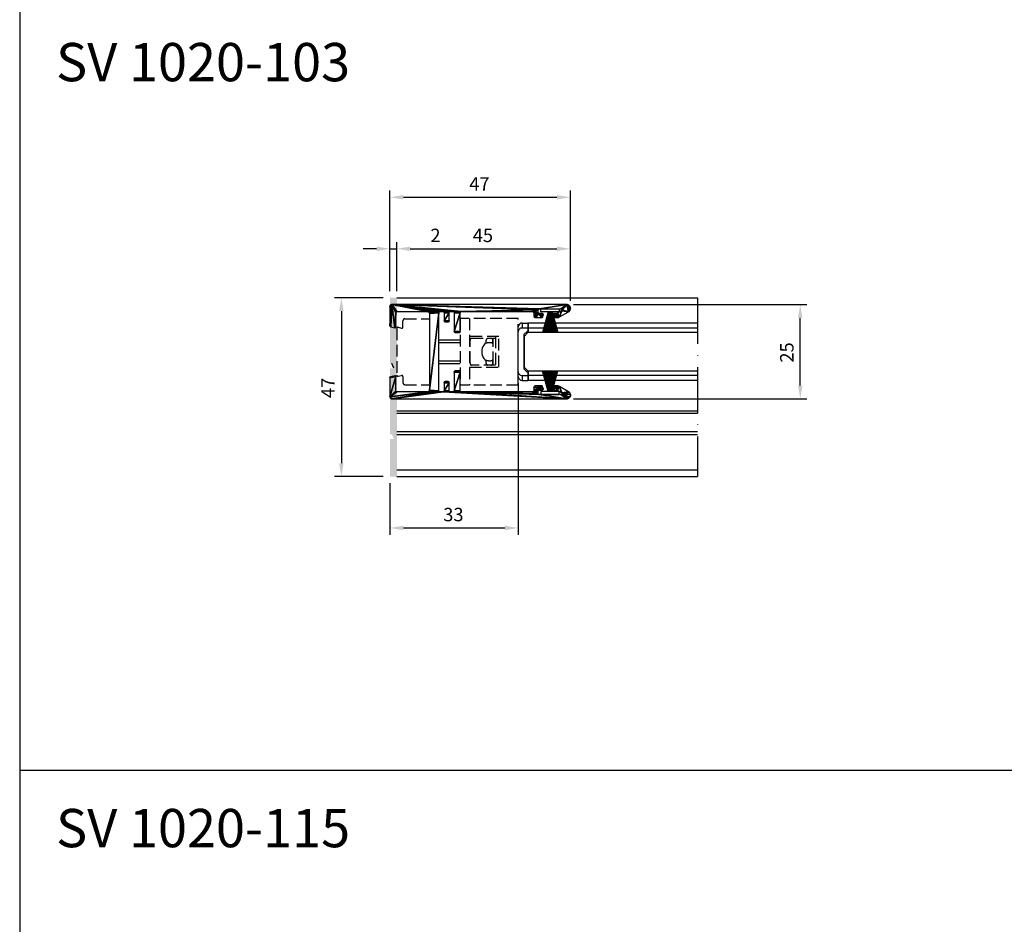
# Model space of a CAD drawing. Extents: x 3751 to 5251, y 4715 to 6665.
# Drawn here: x 3751 to 4008, y 5474 to 5711 of the extents above; entities that cross this region are included whole.
import ezdxf

# ---------------------------------------------------------------- set-up
doc = ezdxf.new("R2010")
doc.units = 0
doc.header["$PDMODE"] = 35
doc.header["$PDSIZE"] = 2
doc.linetypes.add('ACAD_ISO10W100', pattern=[18, 12, -3, 0, -3])
doc.linetypes.add('DGN_STYLE_3', pattern=[4.281791, 3.058422, -1.223369])
doc.layers.get('0').update_dxf_attribs({"linetype": 'CONTINUOUS'})
doc.layers.get('DEFPOINTS').update_dxf_attribs({"linetype": 'CONTINUOUS'})
for name, color, linetype in [('1', 250, 'CONTINUOUS'), ('ACHSEN_PUNKTE', 242, 'ACAD_ISO10W100'), ('ANOG_ALU_NORMAL', 136, 'CONTINUOUS'), ('ANOG_BEMASS_ALLGEM', 30, 'CONTINUOUS'), ('ANOG_BEMASS_DETAIL', 30, 'CONTINUOUS'), ('ANOG_GLAS', 150, 'CONTINUOUS'), ('SLD-0', 7, 'CONTINUOUS'), ('VPORT', 252, 'CONTINUOUS')]:
    doc.layers.add(name, color=color, linetype=linetype)
doc.styles.get("Standard").update_dxf_attribs({"font": 'arial.ttf'})
doc.styles.add('STYLE-FUTURA_LIGHT_BT', font='txt')
doc.dimstyles.new('MALTE', dxfattribs={"dimtxt": 3.5, "dimasz": 3.5, "dimexe": 1.75, "dimexo": 1.75, "dimgap": 1.75, "dimtad": 1, "dimzin": 11, "dimcen": 0.09, "dimclrd": 250, "dimclre": 250, "dimazin": 3, "dimtfac": 1, "dimtmove": 0, "dimatfit": 3})

# ---------------------------------------------------------------- blocks, each defined once
blk = doc.blocks.new('*U286')
at = {"layer": 'ANOG_ALU_NORMAL', "linetype": 'CONTINUOUS'}
for points in [[(3847.35, 5620.75), (3847.35, 5637.95), (3847.85, 5620.75)], [(3847.85, 5620.75), (3847.35, 5637.95), (3847.85, 5637.95)], [(3847.85, 5620.75), (3847.85, 5637.95), (3848.35, 5619.55)], [(3848.35, 5619.55), (3847.85, 5637.95), (3848.35, 5637.95)], [(3848.35, 5591.25), (3848.35, 5637.95), (3849.15, 5591.25)], [(3849.15, 5591.25), (3848.35, 5637.95), (3849.15, 5637.95)], [(3847.35, 5602.25), (3847.35, 5619.55), (3847.85, 5602.25)], [(3847.85, 5602.25), (3847.35, 5619.55), (3847.85, 5619.55)], [(3847.85, 5602.25), (3847.85, 5619.55), (3848.35, 5601.05)], [(3848.35, 5601.05), (3847.85, 5619.55), (3848.35, 5619.55)], [(3847.35, 5591.25), (3847.35, 5601.05), (3847.85, 5591.25)], [(3847.85, 5591.25), (3847.35, 5601.05), (3847.85, 5601.05)], [(3847.85, 5591.25), (3847.85, 5601.05), (3848.35, 5591.25)], [(3848.35, 5591.25), (3847.85, 5601.05), (3848.35, 5601.05)]]:
    blk.add_solid(points, dxfattribs=at)
blk = doc.blocks.new('*U134')
at = {"linetype": 'DGN_STYLE_3'}
for p, q in [((-1.956429, 6.467369), (-1.956429, 8.106724)), ((-1.456346, 8.606725), (4.943643, 8.606725)), ((-3.556456, 6.114152), (-3.556456, -6.100704)), ((-3.178801, 6.403931), (-2.334084, 6.17759)), ((-4.356351, -4.293275), (-4.856434, -3.093276)), ((-3.178801, -6.390482), (-2.334084, -6.164142)), ((-1.956429, -6.453921), (-1.956429, -8.093276)), ((-1.456346, -8.593275), (4.943643, -8.593275))]:
    blk.add_line(p, q, dxfattribs=at)
for centre, radius, start, end in [((-1.456397, 8.106724), 0.5, 90, 180), ((-3.256397, 6.114153), 0.3, 75, 180), ((-2.256397, 6.467369), 0.3, 255, 0), ((-3.256397, -6.100704), 0.3, 180, 285), ((-2.256397, -6.453921), 0.3, 0, 105), ((-1.456397, -8.093276), 0.5, 180, 270)]:
    blk.add_arc(centre, radius, start, end, dxfattribs=at)
blk = doc.blocks.new('*U136')
at = {"color": 250, "linetype": 'DGN_STYLE_3'}
for p, q in [((-7.58, 8.75), (-7.58, -8.65)), ((-5.08, 8.75), (-5.08, -8.65)), ((7.62, -8.65), (7.62, 8.75)), ((2.52, 4.05), (-5.08, 4.05)), ((-4.98, -2.95), (-4.98, 3.05)), ((-4.61, 3.55), (1.67, 3.55)), ((-0.73, 2.33), (-0.73, 3.05)), ((1, 2.1), (1, 3.05)), ((1.09, -2.95), (1.09, 3.05)), ((1.67, 4.05), (1.67, -3.95)), ((1.67, 4.05), (1.67, -3.95)), ((2.52, -3.95), (2.52, 4.05)), ((-0.73, -2.95), (-0.73, -2.23)), ((1, -2.95), (1, -2.01)), ((-5.08, -3.95), (2.52, -3.95)), ((1.67, -3.45), (-4.61, -3.45))]:
    blk.add_line(p, q, dxfattribs=at)
for points in [[(1.09, 3.05), (1.09, 3.06), (1.09, 3.07), (1.09, 3.08), (1.09, 3.09), (1.09, 3.1), (1.09, 3.11), (1.09, 3.12), (1.09, 3.13), (1.09, 3.15), (1.09, 3.16), (1.09, 3.17), (1.09, 3.18), (1.09, 3.19), (1.09, 3.2), (1.1, 3.21), (1.1, 3.22), (1.1, 3.23), (1.1, 3.24), (1.1, 3.25), (1.1, 3.26), (1.1, 3.27), (1.1, 3.28), (1.1, 3.29), (1.1, 3.3), (1.1, 3.31), (1.1, 3.32), (1.11, 3.33), (1.11, 3.34), (1.11, 3.34), (1.11, 3.35), (1.11, 3.36), (1.11, 3.37), (1.11, 3.38), (1.11, 3.39), (1.11, 3.39), (1.11, 3.4), (1.12, 3.41), (1.12, 3.42), (1.12, 3.42), (1.12, 3.43), (1.12, 3.44), (1.12, 3.45), (1.12, 3.45), (1.13, 3.46), (1.13, 3.46), (1.13, 3.47), (1.13, 3.48), (1.13, 3.48), (1.13, 3.49), (1.13, 3.49), (1.14, 3.5), (1.14, 3.5), (1.14, 3.51), (1.14, 3.51), (1.14, 3.51), (1.14, 3.52), (1.14, 3.52), (1.15, 3.52), (1.15, 3.53), (1.15, 3.53), (1.15, 3.53), (1.15, 3.54), (1.15, 3.54), (1.15, 3.54), (1.16, 3.54), (1.16, 3.54), (1.16, 3.54), (1.16, 3.54), (1.16, 3.55), (1.16, 3.55), (1.16, 3.55), (1.17, 3.55)], [(-0.73, 2.33), (-1.07, 2.09), (-1.36, 1.78), (-1.6, 1.4), (-1.78, 0.98), (-1.89, 0.52), (-1.93, 0.05), (-1.89, -0.43), (-1.78, -0.89), (-1.6, -1.31), (-1.36, -1.69), (-1.07, -2), (-0.73, -2.23)], [(-0.73, 2.33), (-0.71, 2.34), (-0.69, 2.35), (-0.67, 2.36), (-0.64, 2.36), (-0.62, 2.37), (-0.6, 2.38), (-0.57, 2.39), (-0.55, 2.4), (-0.53, 2.41), (-0.5, 2.41), (-0.47, 2.42), (-0.45, 2.43), (-0.42, 2.43), (-0.39, 2.44), (-0.36, 2.44), (-0.33, 2.45), (-0.31, 2.45), (-0.28, 2.46), (-0.25, 2.46), (-0.22, 2.46), (-0.18, 2.46), (-0.15, 2.47), (-0.12, 2.47), (-0.09, 2.47), (-0.06, 2.47), (-0.03, 2.48), (0, 2.48), (0.03, 2.48), (0.06, 2.48), (0.09, 2.48), (0.12, 2.48), (0.16, 2.48), (0.19, 2.48), (0.22, 2.48), (0.25, 2.48), (0.28, 2.48), (0.31, 2.48), (0.34, 2.48), (0.37, 2.48), (0.39, 2.47), (0.42, 2.47), (0.45, 2.47), (0.48, 2.47), (0.51, 2.46), (0.53, 2.46), (0.56, 2.46), (0.58, 2.45), (0.61, 2.45), (0.63, 2.45), (0.66, 2.44), (0.68, 2.44), (0.7, 2.43), (0.72, 2.43), (0.74, 2.42), (0.76, 2.41), (0.78, 2.41), (0.8, 2.4), (0.82, 2.39), (0.84, 2.38), (0.85, 2.37), (0.87, 2.36), (0.88, 2.36), (0.9, 2.35), (0.91, 2.34), (0.92, 2.33), (0.93, 2.31), (0.95, 2.3), (0.96, 2.29), (0.96, 2.28), (0.97, 2.26), (0.98, 2.25), (0.98, 2.24), (0.99, 2.22), (0.99, 2.21), (0.99, 2.19), (0.99, 2.17), (0.99, 2.16), (0.99, 2.14), (0.99, 2.12), (0.99, 2.1)], [(0.99, -2.01), (0.99, -2.03), (0.99, -2.04), (0.99, -2.06), (0.99, -2.08), (0.99, -2.1), (0.99, -2.11), (0.99, -2.13), (0.98, -2.14), (0.98, -2.16), (0.97, -2.17), (0.96, -2.18), (0.96, -2.2), (0.95, -2.21), (0.94, -2.22), (0.92, -2.23), (0.91, -2.24), (0.9, -2.25), (0.88, -2.26), (0.87, -2.27), (0.85, -2.28), (0.84, -2.29), (0.82, -2.3), (0.8, -2.31), (0.78, -2.31), (0.76, -2.32), (0.74, -2.33), (0.72, -2.33), (0.7, -2.34), (0.68, -2.34), (0.66, -2.35), (0.63, -2.35), (0.61, -2.36), (0.58, -2.36), (0.56, -2.36), (0.53, -2.37), (0.51, -2.37), (0.48, -2.37), (0.45, -2.38), (0.42, -2.38), (0.39, -2.38), (0.37, -2.38), (0.34, -2.38), (0.31, -2.38), (0.28, -2.39), (0.25, -2.39), (0.22, -2.39), (0.19, -2.39), (0.16, -2.39), (0.12, -2.39), (0.09, -2.39), (0.06, -2.39), (0.03, -2.39), (0, -2.38), (-0.03, -2.38), (-0.06, -2.38), (-0.09, -2.38), (-0.12, -2.38), (-0.15, -2.37), (-0.19, -2.37), (-0.22, -2.37), (-0.25, -2.37), (-0.28, -2.36), (-0.31, -2.36), (-0.33, -2.35), (-0.36, -2.35), (-0.39, -2.34), (-0.42, -2.34), (-0.45, -2.33), (-0.48, -2.33), (-0.5, -2.32), (-0.53, -2.31), (-0.55, -2.31), (-0.58, -2.3), (-0.6, -2.29), (-0.62, -2.28), (-0.65, -2.27), (-0.67, -2.26), (-0.69, -2.25), (-0.71, -2.24), (-0.73, -2.23)], [(1.17, -3.45), (1.16, -3.45), (1.16, -3.45), (1.16, -3.45), (1.16, -3.45), (1.16, -3.45), (1.16, -3.45), (1.16, -3.45), (1.15, -3.45), (1.15, -3.44), (1.15, -3.44), (1.15, -3.44), (1.15, -3.44), (1.15, -3.43), (1.15, -3.43), (1.14, -3.43), (1.14, -3.42), (1.14, -3.42), (1.14, -3.42), (1.14, -3.41), (1.14, -3.41), (1.14, -3.4), (1.13, -3.4), (1.13, -3.39), (1.13, -3.39), (1.13, -3.38), (1.13, -3.38), (1.13, -3.37), (1.13, -3.36), (1.12, -3.36), (1.12, -3.35), (1.12, -3.35), (1.12, -3.34), (1.12, -3.33), (1.12, -3.32), (1.12, -3.32), (1.11, -3.31), (1.11, -3.3), (1.11, -3.29), (1.11, -3.29), (1.11, -3.28), (1.11, -3.27), (1.11, -3.26), (1.11, -3.25), (1.11, -3.24), (1.11, -3.23), (1.1, -3.22), (1.1, -3.22), (1.1, -3.21), (1.1, -3.2), (1.1, -3.19), (1.1, -3.18), (1.1, -3.17), (1.1, -3.16), (1.1, -3.15), (1.1, -3.14), (1.1, -3.13), (1.1, -3.12), (1.09, -3.11), (1.09, -3.1), (1.09, -3.08), (1.09, -3.07), (1.09, -3.06), (1.09, -3.05), (1.09, -3.04), (1.09, -3.03), (1.09, -3.02), (1.09, -3.01), (1.09, -3), (1.09, -2.99), (1.09, -2.98), (1.09, -2.96), (1.09, -2.95)]]:
    blk.add_lwpolyline(points, dxfattribs=at)
for centre, radius, start, end in [((-4.53, 3.1), 0.45, 99.9429, 187.2626), ((-0.29, 3.1), 0.449, 99.8864, 187.39), ((0.5, 3.05), 0.5, 0, 90), ((-4.53, -3.01), 0.45, 172.7374, 260.0571), ((-0.29, -3.01), 0.449, 172.61, 260.1136), ((0.5, -2.95), 0.5, 270, 0)]:
    blk.add_arc(centre, radius, start, end, dxfattribs=at)
blk = doc.blocks.new('*U135')
at = {"color": 250, "linetype": 'DGN_STYLE_3'}
for p, q in [((7.643916, 8.706723), (-7.556222, 8.706723)), ((7.643916, -8.693273), (-7.556341, -8.693273))]:
    blk.add_line(p, q, dxfattribs=at)
blk.add_blockref('*U136', (0.024515, -0.03986), dxfattribs=at)
blk = doc.blocks.new('*U137')
at = {"layer": '1', "color": 7, "linetype": 'CONTINUOUS'}
for p, q in [((-0.536765, 2.306724), (-2.068681, -3.093276)), ((-0.486765, 2.306724), (-1.865489, -3.093276)), ((-0.436765, 2.306724), (-1.662298, -3.093276)), ((-1.459106, -3.093276), (-0.386765, 2.306724)), ((-0.336765, 2.306724), (-1.255914, -3.093276)), ((-1.052723, -3.093276), (-0.286765, 2.306724)), ((-0.236765, 2.306724), (-0.849531, -3.093276)), ((-0.64634, -3.093276), (-0.186765, 2.306724)), ((-0.136765, 2.306724), (-0.443148, -3.093276)), ((-0.23947, -3.093276), (-0.084685, 2.306724)), ((-0.036765, 2.306724), (-0.036765, -3.093276)), ((0.167217, -3.093276), (0.016615, 2.306724)), ((0.063235, 2.306724), (0.369618, -3.093276)), ((0.573902, -3.093276), (0.117905, 2.306724)), ((0.163235, 2.306724), (0.776001, -3.093276)), ((0.980589, -3.093276), (0.219205, 2.306724)), ((0.263235, 2.306724), (1.182384, -3.093276)), ((1.387274, -3.093276), (0.320495, 2.306724)), ((0.363235, 2.306724), (1.588767, -3.093276)), ((1.793962, -3.093276), (0.421795, 2.306724)), ((0.463235, 2.306724), (1.99515, -3.093276))]:
    blk.add_line(p, q, dxfattribs=at)
blk.add_3dface([(-2.436765, 3.106724), (2.363235, 3.106724), (2.363235, 2.306724), (-2.436765, 2.306724)], dxfattribs=at)
blk = doc.blocks.new('*U138')
for p, q in [((-2.706419, 3.110216), (2.793659, 3.110216)), ((2.793659, 2.369025), (-2.706419, 2.369025)), ((-2.706419, -2.355575), (2.793659, -2.355575)), ((-2.706419, -3.089785), (2.793659, -3.089785))]:
    blk.add_line(p, q)
blk = doc.blocks.new('*D140')
at = {"layer": 'ANOG_BEMASS_DETAIL', "linetype": 'BYBLOCK'}
for p, q in [((3845.6, 5637.95), (3832.91, 5637.95)), ((3834.66, 5634.45), (3834.66, 5594.75)), ((3845.6, 5591.25), (3832.91, 5591.25))]:
    blk.add_line(p, q, dxfattribs=at)
for points in [[(3834.08, 5634.45), (3835.25, 5634.45), (3834.66, 5637.95)], [(3834.08, 5594.75), (3835.25, 5594.75), (3834.66, 5591.25)]]:
    blk.add_solid(points, dxfattribs=at)
at = {"layer": 'DEFPOINTS', "color": 0, "linetype": 'BYBLOCK'}
for p in [(3847.35, 5637.95), (3834.66, 5591.25), (3847.35, 5591.25)]:
    blk.add_point(p, dxfattribs=at)
at = {"layer": 'ANOG_BEMASS_DETAIL', "linetype": 'CONTINUOUS', "style": 'STYLE-FUTURA_LIGHT_BT'}
blk.add_text('47', height=3.5, rotation=90, dxfattribs=at).set_placement((3832.91, 5611.76))
blk = doc.blocks.new('*D141')
at = {"layer": 'ANOG_BEMASS_DETAIL', "linetype": 'BYBLOCK'}
for p, q in [((3849.15, 5639.7), (3849.15, 5652.48)), ((3852.65, 5650.73), (3890.94, 5650.73)), ((3894.44, 5637.16), (3894.44, 5652.48))]:
    blk.add_line(p, q, dxfattribs=at)
for points in [[(3852.65, 5651.31), (3852.65, 5650.15), (3849.15, 5650.73)], [(3890.94, 5651.31), (3890.94, 5650.15), (3894.44, 5650.73)]]:
    blk.add_solid(points, dxfattribs=at)
at = {"layer": 'DEFPOINTS', "color": 0, "linetype": 'BYBLOCK'}
for p in [(3894.44, 5650.73), (3849.15, 5637.95), (3894.44, 5635.41)]:
    blk.add_point(p, dxfattribs=at)
at = {"layer": 'ANOG_BEMASS_DETAIL', "linetype": 'CONTINUOUS', "style": 'STYLE-FUTURA_LIGHT_BT'}
blk.add_text('45', height=3.5, dxfattribs=at).set_placement((3868.96, 5652.48))
blk = doc.blocks.new('*D142')
at = {"layer": 'ANOG_BEMASS_DETAIL', "linetype": 'BYBLOCK'}
for p, q in [((3847.35, 5639.7), (3847.35, 5665.93)), ((3894.44, 5637.16), (3894.44, 5665.93)), ((3850.85, 5664.18), (3890.94, 5664.18))]:
    blk.add_line(p, q, dxfattribs=at)
for points in [[(3850.85, 5664.76), (3850.85, 5663.6), (3847.35, 5664.18)], [(3890.94, 5664.76), (3890.94, 5663.6), (3894.44, 5664.18)]]:
    blk.add_solid(points, dxfattribs=at)
at = {"layer": 'DEFPOINTS', "color": 0, "linetype": 'BYBLOCK'}
for p in [(3894.44, 5664.18), (3847.35, 5637.95), (3894.44, 5635.41)]:
    blk.add_point(p, dxfattribs=at)
at = {"layer": 'ANOG_BEMASS_DETAIL', "linetype": 'CONTINUOUS', "style": 'STYLE-FUTURA_LIGHT_BT'}
blk.add_text('47', height=3.5, dxfattribs=at).set_placement((3868.06, 5665.93))
blk = doc.blocks.new('*D143')
at = {"layer": 'ANOG_BEMASS_DETAIL', "linetype": 'BYBLOCK'}
for p, q in [((3895.23, 5636.15), (3956.21, 5636.15)), ((3954.46, 5615.05), (3954.46, 5632.65)), ((3895.23, 5611.55), (3956.21, 5611.55))]:
    blk.add_line(p, q, dxfattribs=at)
for points in [[(3953.87, 5632.65), (3955.04, 5632.65), (3954.46, 5636.15)], [(3953.87, 5615.05), (3955.04, 5615.05), (3954.46, 5611.55)]]:
    blk.add_solid(points, dxfattribs=at)
at = {"layer": 'DEFPOINTS', "color": 0, "linetype": 'BYBLOCK'}
for p in [(3893.48, 5636.15), (3954.46, 5636.15), (3893.48, 5611.55)]:
    blk.add_point(p, dxfattribs=at)
at = {"layer": 'ANOG_BEMASS_DETAIL', "linetype": 'CONTINUOUS', "style": 'STYLE-FUTURA_LIGHT_BT'}
blk.add_text('25', height=3.5, rotation=90, dxfattribs=at).set_placement((3952.71, 5621.01))
blk = doc.blocks.new('*D145')
at = {"layer": 'ANOG_BEMASS_DETAIL', "linetype": 'BYBLOCK'}
for p, q in [((3880.85, 5615.6), (3880.85, 5576.08)), ((3847.35, 5589.5), (3847.35, 5576.08)), ((3850.85, 5577.83), (3877.35, 5577.83))]:
    blk.add_line(p, q, dxfattribs=at)
for points in [[(3850.85, 5578.42), (3850.85, 5577.25), (3847.35, 5577.83)], [(3877.35, 5578.42), (3877.35, 5577.25), (3880.85, 5577.83)]]:
    blk.add_solid(points, dxfattribs=at)
at = {"layer": 'DEFPOINTS', "color": 0, "linetype": 'BYBLOCK'}
for p in [(3880.85, 5617.35), (3847.35, 5591.25), (3880.85, 5577.83)]:
    blk.add_point(p, dxfattribs=at)
at = {"layer": 'ANOG_BEMASS_DETAIL', "linetype": 'CONTINUOUS', "style": 'STYLE-FUTURA_LIGHT_BT'}
blk.add_text('33', height=3.5, dxfattribs=at).set_placement((3861.26, 5579.58))
blk = doc.blocks.new('*D144')
at = {"layer": 'ANOG_BEMASS_DETAIL', "linetype": 'BYBLOCK'}
for p, q in [((3843.85, 5650.73), (3840.35, 5650.73)), ((3847.35, 5639.7), (3847.35, 5652.48)), ((3847.35, 5650.73), (3849.15, 5650.73)), ((3849.15, 5639.7), (3849.15, 5652.48)), ((3852.65, 5650.73), (3861.98, 5650.73))]:
    blk.add_line(p, q, dxfattribs=at)
for points in [[(3843.85, 5651.31), (3843.85, 5650.15), (3847.35, 5650.73)], [(3852.65, 5651.31), (3852.65, 5650.15), (3849.15, 5650.73)]]:
    blk.add_solid(points, dxfattribs=at)
at = {"layer": 'DEFPOINTS', "color": 0, "linetype": 'BYBLOCK'}
for p in [(3849.15, 5650.73), (3847.35, 5637.95), (3849.15, 5637.95)]:
    blk.add_point(p, dxfattribs=at)
at = {"layer": 'ANOG_BEMASS_DETAIL', "linetype": 'CONTINUOUS', "style": 'STYLE-FUTURA_LIGHT_BT'}
blk.add_text('2', height=3.5, dxfattribs=at).set_placement((3857.9, 5652.48))
blk = doc.blocks.new('*U139')
at = {"layer": 'SLD-0', "color": 7}
for p, q in [((-23.37, 5.19), (-23.37, 6.48)), ((-23.37, -5.23), (-23.37, 5.19)), ((-22.37, 7.48), (-22.37, 6.19)), ((-22.37, 7.48), (-20.87, 7.48)), ((-22.37, 6.19), (-20.87, 6.19)), ((-21.87, 4.48), (-21.07, 5.28)), ((-20.87, 5.28), (-21.07, 5.28)), ((-20.87, 7.48), (-20.87, 4.98)), ((-20.69, 7.48), (-20.87, 7.48)), ((23.43, 7.48), (-20.69, 7.48)), ((-20.69, 4.98), (-20.69, 7.48)), ((23.43, 6.17), (-20.69, 6.17)), ((-21.87, 4.48), (-21.87, -4.52)), ((-21.07, -5.32), (-21.87, -4.52)), ((-20.87, -5.02), (-20.87, -7.52)), ((-20.69, -7.52), (-20.69, -5.02)), ((-23.37, -6.52), (-23.37, -5.23)), ((-22.37, -6.23), (-20.87, -6.23)), ((-22.37, -6.23), (-22.37, -7.52)), ((-22.37, -7.52), (-20.87, -7.52)), ((-20.87, -5.32), (-21.07, -5.32)), ((-20.69, -7.52), (-20.87, -7.52)), ((23.43, -6.21), (-20.69, -6.21)), ((23.43, -7.52), (-20.69, -7.52))]:
    blk.add_line(p, q, dxfattribs=at)
for points in [[(-22.37, 6.19), (-22.56, 6.17), (-22.75, 6.11), (-22.92, 6.02), (-23.07, 5.9), (-23.2, 5.74), (-23.29, 5.57), (-23.35, 5.38), (-23.37, 5.19)], [(-23.37, -5.23), (-23.35, -5.43), (-23.29, -5.61), (-23.2, -5.79), (-23.07, -5.94), (-22.92, -6.06), (-22.75, -6.16), (-22.56, -6.21), (-22.37, -6.23)]]:
    blk.add_lwpolyline(points, dxfattribs=at)
for centre, start, end in [((-22.37, 6.48), 90, 180), ((-22.37, -6.52), 180, 270)]:
    blk.add_arc(centre, 1, start, end, dxfattribs=at)

msp = doc.modelspace()

# ---------------------------------------------------------------- linework, layer by layer
at = {"layer": 'ACHSEN_PUNKTE'}
msp.add_line((3927.64, 5637.95), (3927.64, 5591.25), dxfattribs=at)
at = {"layer": 'ANOG_ALU_NORMAL', "linetype": 'BYBLOCK'}
for p, q in [((3849.15, 5637.95), (3927.64, 5637.95)), ((3849.15, 5608.45), (3927.64, 5608.45)), ((3927.64, 5607.71), (3849.15, 5607.71)), ((3849.15, 5602.98), (3927.64, 5602.98)), ((3849.15, 5602.25), (3927.64, 5602.25)), ((3849.15, 5593.05), (3927.64, 5593.05)), ((3849.15, 5591.25), (3927.64, 5591.25))]:
    msp.add_line(p, q, dxfattribs=at)
at = {"layer": 'ANOG_GLAS'}
for p, q in [((3883.35, 5628.85), (3882.35, 5627.85)), ((3882.35, 5627.85), (3882.35, 5619.85)), ((3927.64, 5628.85), (3883.35, 5628.85)), ((3882.35, 5619.85), (3883.35, 5618.85)), ((3883.35, 5618.85), (3927.64, 5618.85))]:
    msp.add_line(p, q, dxfattribs=at)
at = {"layer": 'VPORT'}
for p, q in [((3750.68, 6664.63), (3750.68, 4714.63)), ((3750.68, 5514.63), (5250.68, 5514.63))]:
    msp.add_line(p, q, dxfattribs=at)

# ---------------------------------------------------------------- block references
at = {"layer": 'ANOG_ALU_NORMAL', "linetype": 'BYBLOCK'}
for name, p in [('*U286', (0, 0)), ('*U137', (3889.2, 5631.94)), ('*U134', (3852.7, 5623.84)), ('*U135', (3873.2, 5623.84)), ('*U139', (3904.21, 5623.87)), ('*U138', (3862.85, 5623.84))]:
    msp.add_blockref(name, p, dxfattribs=at)
at = {"layer": 'ANOG_ALU_NORMAL', "linetype": 'BYBLOCK', "extrusion": (0, 0, -1), "rotation": 180}
msp.add_blockref('*U137', (-3889.2, 5615.75), dxfattribs=at)

# ---------------------------------------------------------------- texts
at = {"layer": 'ANOG_BEMASS_ALLGEM', "linetype": 'CONTINUOUS'}
for s, p in [('SV 1020-103', (3760.18, 5694.47)), ('SV 1020-115', (3760.18, 5494.47))]:
    msp.add_text(s, height=10, dxfattribs=at).set_placement(p)

# ---------------------------------------------------------------- dimensions: what is measured, and where the dimension line sits
at = {"layer": 'ANOG_BEMASS_DETAIL', "linetype": 'BYBLOCK'}
for base, p1, p2, picture, middle in [((3894.44, 5664.18), (3847.35, 5637.95), (3894.44, 5635.41), '*D142', (3870.9, 5667.68)), ((3849.15, 5650.73), (3847.35, 5637.95), (3849.15, 5637.95), '*D144', (3859.06, 5654.23)), ((3894.44, 5650.73), (3849.15, 5637.95), (3894.44, 5635.41), '*D141', (3871.8, 5654.23)), ((3880.8459, 5577.8329), (3847.3461, 5591.2466), (3880.8459, 5617.3466), '*D145', (3864.096, 5581.3329))]:
    dim = msp.add_linear_dim(base=base, p1=p1, p2=p2, dimstyle='MALTE', override={"dimdec": 0, "dimclrd": 256, "dimclre": 256, "dimclrt": 256, "dimtdec": 0}, dxfattribs=at)
    dim.commit()
    dim.dimension.update_dxf_attribs({"geometry": picture, "text_midpoint": middle})
for base, p1, p2, angle, picture, middle in [((3834.66, 5591.25), (3847.35, 5637.95), (3847.35, 5591.25), 270, '*D140', (3831.16, 5614.6)), ((3954.46, 5636.15), (3893.48, 5611.55), (3893.48, 5636.15), 90, '*D143', (3950.96, 5623.85))]:
    dim = msp.add_linear_dim(base=base, p1=p1, p2=p2, angle=angle, dimstyle='MALTE', override={"dimdec": 0, "dimclrd": 256, "dimclre": 256, "dimclrt": 256, "dimtdec": 0}, dxfattribs=at)
    dim.commit()
    dim.dimension.update_dxf_attribs({"geometry": picture, "text_midpoint": middle})

# ---------------------------------------------------------------- meshes
at = {"layer": 'ANOG_ALU_NORMAL', "linetype": 'BYBLOCK'}
mesh = msp.add_polyface(dxfattribs=at)
corners = [(3860.15, 5634.05), (3857.34, 5634.31), (3857.42, 5634.26), (3857.5, 5634.2), (3857.56, 5634.12), (3848.83, 5630.24), (3848.84, 5630.27), (3848.85, 5630.31), (3848.82, 5630.2), (3848.79, 5630.17), (3848.77, 5630.15), (3848.74, 5630.13), (3848.7, 5630.12), (3848.67, 5630.11), (3848.63, 5630.11), (3848.59, 5630.11), (3847.85, 5636.15), (3847.57, 5630.39), (3848.85, 5634.05), (3848.85, 5634.11), (3848.87, 5634.16), (3848.9, 5634.21), (3848.93, 5634.26), (3848.98, 5634.3), (3849.03, 5634.32), (3849.09, 5634.34), (3849.15, 5634.35), (3857.15, 5634.35), (3857.24, 5634.34), (3860.15, 5634.11), (3860.17, 5634.16), (3860.2, 5634.21), (3860.23, 5634.26), (3860.28, 5634.3), (3860.33, 5634.32), (3860.39, 5634.34), (3860.45, 5634.35), (3861.2, 5634.35), (3861.25, 5634.34), (3862.82, 5634.16), (3862.85, 5634.21), (3862.88, 5634.26), (3862.93, 5634.3), (3862.98, 5634.32), (3863.04, 5634.34), (3863.1, 5634.35), (3863.85, 5634.35), (3847.38, 5635.82), (3847.35, 5635.73), (3847.35, 5635.65), (3847.41, 5635.9), (3847.46, 5635.97), (3847.52, 5636.03), (3847.6, 5636.08), (3847.68, 5636.12), (3847.76, 5636.14), (3847.35, 5630.68), (3847.47, 5630.44), (3847.52, 5630.41), (3847.43, 5630.47), (3847.39, 5630.52), (3847.37, 5630.57), (3847.35, 5630.62)]
mesh.append_faces([[corners[k] for k in face] for face in [(18, 16, 15), (28, 29, 16), (38, 39, 16), (56, 17, 16)]], dxfattribs={"vtx0": -1, "vtx1": -1, "vtx2": -1})
mesh.append_faces([[corners[k] for k in face] for face in [(0, 1, 2), (16, 17, 15)]], dxfattribs={"vtx0": -1, "vtx2": -1})
mesh.append_faces([[corners[k] for k in face] for face in [(2, 3, 0), (3, 4, 0), (8, 5, 7), (9, 8, 7), (10, 9, 7), (11, 10, 7), (12, 11, 7), (13, 12, 7), (14, 13, 7), (15, 14, 7), (7, 18, 15), (18, 19, 16), (19, 20, 16), (20, 21, 16), (21, 22, 16), (22, 23, 16), (23, 24, 16), (24, 25, 16), (25, 26, 16), (26, 27, 16), (27, 28, 16), (28, 1, 29), (29, 30, 16), (30, 31, 16), (31, 32, 16), (32, 33, 16), (33, 34, 16), (34, 35, 16), (35, 36, 16), (36, 37, 16), (37, 38, 16), (39, 40, 16), (40, 41, 16), (41, 42, 16), (42, 43, 16), (43, 44, 16), (44, 45, 16), (45, 46, 16), (50, 47, 49), (51, 50, 49), (52, 51, 49), (53, 52, 49), (54, 53, 49), (55, 54, 49), (16, 55, 49), (49, 56, 16), (59, 57, 17), (60, 59, 17), (61, 60, 17), (62, 61, 17), (56, 62, 17)]], dxfattribs={"vtx1": -1, "vtx2": -1})
mesh.append_faces([[corners[k] for k in face] for face in [(5, 6, 7), (47, 48, 49), (57, 58, 17)]], dxfattribs={"vtx2": -1})
mesh = msp.add_polyface(dxfattribs=at)
corners = [(3864.28, 5628.9), (3864.33, 5628.87), (3864.45, 5628.85), (3864.23, 5628.93), (3864.2, 5628.98), (3864.17, 5629.03), (3864.15, 5629.09), (3865.35, 5628.85), (3865.65, 5629.15), (3865.46, 5628.87), (3865.51, 5628.9), (3865.4, 5628.85), (3865.65, 5634.05), (3864.12, 5634.16), (3864.14, 5634.11), (3864.15, 5634.05), (3864.15, 5629.15), (3865.65, 5634.11), (3864.06, 5634.26), (3864.1, 5634.21), (3861.68, 5631.67), (3861.74, 5631.65), (3861.8, 5631.65), (3861.63, 5631.7), (3861.58, 5631.73), (3861.55, 5631.78), (3861.52, 5631.83), (3861.5, 5631.89), (3862.5, 5631.65), (3862.8, 5631.95), (3862.77, 5631.83), (3862.79, 5631.89), (3862.75, 5631.78), (3862.71, 5631.73), (3862.66, 5631.7), (3862.61, 5631.67), (3862.55, 5631.65), (3862.8, 5634.05), (3861.47, 5634.16), (3861.49, 5634.11), (3861.5, 5634.05), (3861.5, 5631.95), (3862.8, 5634.11), (3861.36, 5634.3), (3861.41, 5634.26), (3861.45, 5634.21), (3857.56, 5634.12), (3857.61, 5634.04), (3860.15, 5634.05), (3857.64, 5633.94), (3857.65, 5633.85), (3857.34, 5634.31), (3860.15, 5634.11), (3861.25, 5634.34), (3861.31, 5634.32), (3862.82, 5634.16), (3863.85, 5634.35), (3863.9, 5634.34), (3847.85, 5636.15), (3865.67, 5634.16), (3863.96, 5634.32), (3864.01, 5634.3), (3865.7, 5634.21), (3865.73, 5634.26), (3865.78, 5634.3), (3865.83, 5634.32), (3865.89, 5634.34), (3865.95, 5634.35)]
mesh.append_faces([[corners[k] for k in face] for face in [(7, 8, 6), (28, 29, 27), (57, 59, 58)]], dxfattribs={"vtx0": -1, "vtx1": -1, "vtx2": -1})
mesh.append_faces([[corners[k] for k in face] for face in [(12, 13, 14), (16, 8, 12), (17, 18, 19), (13, 12, 17), (37, 38, 39), (41, 29, 37), (42, 43, 44), (38, 37, 42), (51, 48, 52), (43, 42, 55), (18, 17, 59)]], dxfattribs={"vtx0": -1, "vtx2": -1})
mesh.append_faces([[corners[k] for k in face] for face in [(0, 1, 2), (3, 0, 2), (4, 3, 2), (5, 4, 2), (6, 5, 2), (2, 7, 6), (9, 10, 8), (11, 9, 8), (7, 11, 8), (14, 15, 12), (15, 16, 12), (16, 6, 8), (19, 13, 17), (23, 20, 22), (24, 23, 22), (25, 24, 22), (26, 25, 22), (27, 26, 22), (22, 28, 27), (32, 30, 29), (33, 32, 29), (34, 33, 29), (35, 34, 29), (36, 35, 29), (28, 36, 29), (39, 40, 37), (40, 41, 37), (41, 27, 29), (44, 45, 42), (45, 38, 42), (46, 47, 48), (47, 49, 48), (49, 50, 48), (53, 54, 55), (54, 43, 55), (56, 57, 58), (57, 60, 59), (60, 61, 59), (61, 18, 59), (59, 62, 58), (62, 63, 58), (63, 64, 58), (64, 65, 58), (65, 66, 58), (66, 67, 58)]], dxfattribs={"vtx1": -1, "vtx2": -1})
mesh.append_faces([[corners[k] for k in face] for face in [(20, 21, 22), (30, 31, 29)]], dxfattribs={"vtx2": -1})
mesh = msp.add_polyface(dxfattribs=at)
corners = [(3887.15, 5632.87), (3887.18, 5632.92), (3887.2, 5632.97), (3887.12, 5632.83), (3887.07, 5632.79), (3887.34, 5633.47), (3887.05, 5633.85), (3887.15, 5633.83), (3887.1, 5633.84), (3887.2, 5633.8), (3887.25, 5633.77), (3887.28, 5633.73), (3887.31, 5633.68), (3887.33, 5633.63), (3887.34, 5633.58), (3886.97, 5632.75), (3887.02, 5632.77), (3886.91, 5632.75), (3886.35, 5633.85), (3886.29, 5633.85), (3886.24, 5633.86), (3886.2, 5633.89), (3885.45, 5632.75), (3885.25, 5632.78), (3885.35, 5632.76), (3885.17, 5632.83), (3886.15, 5633.92), (3885.03, 5632.97), (3885.09, 5632.89), (3884.98, 5633.06), (3884.96, 5633.15), (3886.12, 5633.95), (3886.09, 5634), (3884.95, 5633.85), (3884.95, 5633.25), (3886.06, 5634.04), (3886.05, 5634.09), (3884.94, 5633.94), (3886.05, 5634.15), (3884.86, 5634.12), (3884.91, 5634.04), (3865.62, 5629.03), (3865.64, 5629.09), (3865.65, 5629.15), (3865.6, 5628.98), (3865.56, 5628.93), (3865.51, 5628.9), (3887.02, 5614.93), (3886.97, 5614.94), (3886.91, 5614.95), (3887.07, 5614.9), (3886.05, 5634.75), (3847.85, 5636.15), (3865.95, 5634.35), (3884.45, 5634.35), (3884.54, 5634.34), (3884.64, 5634.31), (3884.72, 5634.26), (3884.8, 5634.2), (3886.05, 5634.81), (3886.07, 5634.86), (3886.1, 5634.91), (3886.13, 5634.96), (3886.18, 5635), (3886.23, 5635.02), (3886.29, 5635.04), (3886.35, 5635.05), (3893.48, 5636.15)]
mesh.append_faces([[corners[k] for k in face] for face in [(5, 6, 4), (18, 17, 4), (26, 25, 22), (31, 30, 25), (51, 52, 53)]], dxfattribs={"vtx0": -1, "vtx1": -1, "vtx2": -1})
mesh.append_faces([[corners[k] for k in face] for face in [(21, 22, 17), (32, 33, 34), (36, 37, 33), (38, 39, 40), (37, 36, 38), (39, 38, 51), (66, 67, 52)]], dxfattribs={"vtx0": -1, "vtx2": -1})
mesh.append_faces([[corners[k] for k in face] for face in [(3, 0, 2), (4, 3, 2), (2, 5, 4), (9, 7, 6), (10, 9, 6), (11, 10, 6), (12, 11, 6), (13, 12, 6), (14, 13, 6), (17, 15, 4), (6, 18, 4), (18, 19, 17), (19, 20, 17), (20, 21, 17), (25, 23, 22), (21, 26, 22), (29, 27, 25), (30, 29, 25), (26, 31, 25), (31, 32, 34), (34, 30, 31), (32, 35, 33), (35, 36, 33), (40, 37, 38), (44, 41, 43), (45, 44, 43), (46, 45, 43), (50, 47, 49), (53, 54, 51), (54, 55, 51), (55, 56, 51), (56, 57, 51), (57, 58, 51), (58, 39, 51), (51, 59, 52), (59, 60, 52), (60, 61, 52), (61, 62, 52), (62, 63, 52), (63, 64, 52), (64, 65, 52), (65, 66, 52)]], dxfattribs={"vtx1": -1, "vtx2": -1})
mesh.append_faces([[corners[k] for k in face] for face in [(0, 1, 2), (7, 8, 6), (15, 16, 4), (23, 24, 22), (27, 28, 25), (41, 42, 43), (47, 48, 49)]], dxfattribs={"vtx2": -1})
mesh = msp.add_polyface(dxfattribs=at)
corners = [(3893.84, 5636.08), (3893.66, 5636.13), (3893.48, 5636.15), (3894.01, 5635.99), (3894.16, 5635.88), (3894.28, 5635.74), (3894.38, 5635.58), (3894.44, 5635.41), (3894.48, 5635.22), (3894.47, 5635.03), (3894.43, 5634.85), (3894.36, 5634.68), (3894.26, 5634.52), (3894.13, 5634.39), (3893.98, 5634.28), (3889.95, 5633.58), (3889.95, 5633.52), (3889.96, 5633.47), (3889.96, 5633.63), (3889.98, 5633.68), (3890.01, 5633.73), (3890.05, 5633.77), (3890.09, 5633.8), (3890.14, 5633.83), (3890.19, 5633.84), (3890.25, 5633.85), (3890.09, 5632.97), (3890.38, 5632.75), (3890.27, 5632.77), (3890.32, 5632.75), (3890.22, 5632.79), (3890.18, 5632.83), (3890.14, 5632.87), (3890.11, 5632.92), (3890.95, 5632.75), (3890.95, 5633.85), (3891.65, 5632.93), (3891.1, 5633.89), (3891.05, 5633.86), (3891.42, 5632.83), (3891, 5633.85), (3891.19, 5632.77), (3887.35, 5633.52), (3887.34, 5633.58), (3887.05, 5633.85), (3887.34, 5633.47), (3890.14, 5614.82), (3890.11, 5614.78), (3890.09, 5614.72), (3890.18, 5614.87), (3890.22, 5614.9), (3886.35, 5635.05), (3891.99, 5635.05), (3892.04, 5635.04), (3892.09, 5635.03), (3892.14, 5635), (3892.19, 5634.97), (3892.23, 5634.92), (3892.26, 5634.88), (3892.28, 5634.82), (3892.28, 5634.77), (3892.28, 5634.71), (3892.27, 5634.66), (3892.25, 5634.61), (3892.22, 5634.56), (3892.18, 5634.52), (3892.14, 5634.49)]
mesh.append_faces([[corners[k] for k in face] for face in [(26, 27, 25), (60, 14, 2)]], dxfattribs={"vtx0": -1, "vtx1": -1, "vtx2": -1})
mesh.append_faces([[corners[k] for k in face] for face in [(34, 35, 25), (36, 37, 38), (40, 41, 39), (35, 34, 41), (64, 36, 14)]], dxfattribs={"vtx0": -1, "vtx2": -1})
mesh.append_faces([[corners[k] for k in face] for face in [(3, 0, 2), (4, 3, 2), (5, 4, 2), (6, 5, 2), (7, 6, 2), (8, 7, 2), (9, 8, 2), (10, 9, 2), (11, 10, 2), (12, 11, 2), (13, 12, 2), (14, 13, 2), (18, 15, 17), (19, 18, 17), (20, 19, 17), (21, 20, 17), (22, 21, 17), (23, 22, 17), (24, 23, 17), (25, 24, 17), (17, 26, 25), (30, 28, 27), (31, 30, 27), (32, 31, 27), (33, 32, 27), (26, 33, 27), (27, 34, 25), (39, 36, 38), (38, 40, 39), (40, 35, 41), (42, 43, 44), (45, 42, 44), (49, 46, 48), (50, 49, 48), (51, 52, 2), (52, 53, 2), (53, 54, 2), (54, 55, 2), (55, 56, 2), (56, 57, 2), (57, 58, 2), (58, 59, 2), (59, 60, 2), (60, 61, 14), (61, 62, 14), (62, 63, 14), (63, 64, 14), (64, 65, 36), (65, 66, 36), (66, 37, 36)]], dxfattribs={"vtx1": -1, "vtx2": -1})
mesh.append_faces([[corners[k] for k in face] for face in [(0, 1, 2), (15, 16, 17), (28, 29, 27), (46, 47, 48)]], dxfattribs={"vtx2": -1})
mesh = msp.add_polyface(dxfattribs=at)
corners = [(3861.51, 5615.85), (3861.5, 5615.8), (3861.5, 5615.75), (3861.54, 5615.9), (3861.57, 5615.94), (3861.2, 5613.35), (3860.45, 5613.35), (3847.85, 5611.55), (3860.39, 5613.35), (3860.34, 5613.36), (3860.3, 5613.39), (3860.25, 5613.42), (3860.22, 5613.45), (3860.19, 5613.5), (3860.16, 5613.54), (3847.65, 5611.58), (3847.75, 5611.56), (3847.57, 5611.63), (3847.49, 5611.69), (3847.43, 5611.77), (3847.38, 5611.86), (3847.36, 5611.95), (3847.35, 5612.05), (3860.15, 5613.59), (3848.67, 5617.58), (3848.63, 5617.59), (3848.59, 5617.58), (3848.7, 5617.58), (3848.74, 5617.56), (3848.77, 5617.54), (3848.79, 5617.52), (3848.82, 5617.49), (3848.83, 5617.46), (3848.84, 5617.42), (3848.85, 5617.39), (3847.57, 5617.3), (3847.35, 5617.01), (3847.37, 5617.12), (3847.35, 5617.07), (3847.39, 5617.17), (3847.43, 5617.22), (3847.47, 5617.26), (3847.52, 5617.28), (3860.15, 5613.65), (3857.61, 5613.66), (3857.56, 5613.57), (3857.5, 5613.49), (3857.42, 5613.43), (3857.34, 5613.38), (3857.24, 5613.36), (3857.15, 5613.35), (3849.15, 5613.35), (3849.09, 5613.35), (3849.03, 5613.37), (3848.98, 5613.4), (3848.93, 5613.43), (3848.9, 5613.48), (3848.87, 5613.53), (3848.85, 5613.59), (3848.85, 5613.65), (3857.65, 5613.85), (3860.15, 5634.05), (3857.65, 5633.85), (3857.64, 5613.75)]
mesh.append_faces([[corners[k] for k in face] for face in [(23, 22, 7), (35, 36, 34), (22, 23, 50)]], dxfattribs={"vtx0": -1, "vtx1": -1, "vtx2": -1})
mesh.append_faces([[corners[k] for k in face] for face in [(43, 44, 45), (34, 36, 22), (60, 43, 61)]], dxfattribs={"vtx0": -1, "vtx2": -1})
mesh.append_faces([[corners[k] for k in face] for face in [(3, 0, 2), (4, 3, 2), (5, 6, 7), (6, 8, 7), (8, 9, 7), (9, 10, 7), (10, 11, 7), (11, 12, 7), (12, 13, 7), (13, 14, 7), (17, 15, 7), (18, 17, 7), (19, 18, 7), (20, 19, 7), (21, 20, 7), (22, 21, 7), (14, 23, 7), (27, 24, 26), (28, 27, 26), (29, 28, 26), (30, 29, 26), (31, 30, 26), (32, 31, 26), (33, 32, 26), (34, 33, 26), (26, 35, 34), (39, 37, 36), (40, 39, 36), (41, 40, 36), (42, 41, 36), (35, 42, 36), (23, 43, 45), (45, 46, 23), (46, 47, 23), (47, 48, 23), (48, 49, 23), (49, 50, 23), (50, 51, 22), (51, 52, 22), (52, 53, 22), (53, 54, 22), (54, 55, 22), (55, 56, 22), (56, 57, 22), (57, 58, 22), (58, 59, 22), (59, 34, 22), (62, 60, 61), (60, 63, 43), (63, 44, 43)]], dxfattribs={"vtx1": -1, "vtx2": -1})
mesh.append_faces([[corners[k] for k in face] for face in [(0, 1, 2), (15, 16, 7), (24, 25, 26), (37, 38, 36)]], dxfattribs={"vtx2": -1})
mesh = msp.add_polyface(dxfattribs=at)
corners = [(3864.33, 5628.87), (3864.39, 5628.85), (3864.45, 5628.85), (3862.61, 5616.02), (3862.55, 5616.04), (3862.5, 5616.05), (3862.66, 5616), (3862.71, 5615.96), (3862.75, 5615.91), (3862.77, 5615.86), (3862.79, 5615.81), (3862.8, 5615.75), (3861.8, 5616.05), (3861.5, 5615.75), (3861.6, 5615.98), (3861.57, 5615.94), (3861.65, 5616.01), (3861.69, 5616.03), (3861.74, 5616.04), (3861.5, 5613.65), (3862.81, 5613.54), (3862.8, 5613.59), (3862.8, 5613.65), (3861.49, 5613.59), (3862.9, 5613.42), (3862.87, 5613.45), (3862.84, 5613.5), (3861.47, 5613.53), (3861.45, 5613.48), (3865.46, 5618.82), (3865.4, 5618.84), (3865.35, 5618.85), (3865.51, 5618.8), (3865.56, 5618.76), (3865.6, 5618.71), (3865.62, 5618.66), (3865.64, 5618.61), (3865.65, 5618.55), (3864.45, 5618.85), (3864.15, 5618.55), (3864.16, 5618.65), (3864.15, 5618.6), (3864.19, 5618.7), (3864.22, 5618.74), (3864.25, 5618.78), (3864.3, 5618.81), (3864.34, 5618.83), (3864.39, 5618.84), (3864.15, 5613.65), (3865.67, 5613.53), (3865.65, 5613.59), (3865.65, 5613.65), (3864.14, 5613.59), (3865.83, 5613.37), (3865.78, 5613.4), (3865.73, 5613.43), (3865.7, 5613.48), (3864.12, 5613.53), (3864.1, 5613.48), (3865.95, 5613.35), (3865.89, 5613.35), (3864.06, 5613.43), (3863.1, 5613.35), (3863.04, 5613.35), (3861.41, 5613.43), (3862.99, 5613.36), (3862.95, 5613.39)]
mesh.append_faces([[corners[k] for k in face] for face in [(12, 13, 11), (38, 39, 37)]], dxfattribs={"vtx0": -1, "vtx1": -1, "vtx2": -1})
mesh.append_faces([[corners[k] for k in face] for face in [(19, 20, 21), (11, 13, 19), (23, 24, 25), (20, 19, 23), (48, 49, 50), (37, 39, 48), (52, 53, 54), (49, 48, 52), (53, 58, 61), (24, 28, 64)]], dxfattribs={"vtx0": -1, "vtx2": -1})
mesh.append_faces([[corners[k] for k in face] for face in [(6, 3, 5), (7, 6, 5), (8, 7, 5), (9, 8, 5), (10, 9, 5), (11, 10, 5), (5, 12, 11), (14, 15, 13), (16, 14, 13), (17, 16, 13), (18, 17, 13), (12, 18, 13), (21, 22, 19), (22, 11, 19), (25, 26, 23), (26, 20, 23), (23, 27, 24), (27, 28, 24), (32, 29, 31), (33, 32, 31), (34, 33, 31), (35, 34, 31), (36, 35, 31), (37, 36, 31), (31, 38, 37), (42, 40, 39), (43, 42, 39), (44, 43, 39), (45, 44, 39), (46, 45, 39), (47, 46, 39), (38, 47, 39), (50, 51, 48), (51, 37, 48), (54, 55, 52), (55, 56, 52), (56, 49, 52), (52, 57, 53), (57, 58, 53), (59, 60, 61), (60, 53, 61), (62, 63, 64), (63, 65, 64), (65, 66, 64), (66, 24, 64)]], dxfattribs={"vtx1": -1, "vtx2": -1})
mesh.append_faces([[corners[k] for k in face] for face in [(0, 1, 2), (3, 4, 5), (29, 30, 31), (40, 41, 39)]], dxfattribs={"vtx2": -1})
mesh = msp.add_polyface(dxfattribs=at)
corners = [(3887.12, 5614.87), (3887.07, 5614.9), (3886.91, 5614.95), (3887.15, 5614.82), (3887.18, 5614.78), (3887.2, 5614.72), (3885.45, 5614.95), (3884.95, 5614.45), (3884.98, 5614.62), (3884.95, 5614.53), (3885.01, 5614.7), (3885.06, 5614.77), (3885.12, 5614.83), (3885.2, 5614.88), (3885.28, 5614.92), (3885.36, 5614.94), (3884.95, 5613.85), (3886.09, 5613.7), (3886.12, 5613.74), (3886.15, 5613.78), (3886.2, 5613.81), (3886.24, 5613.83), (3886.29, 5613.84), (3887.34, 5614.22), (3886.35, 5613.85), (3887.05, 5613.85), (3887.15, 5613.87), (3887.2, 5613.89), (3887.1, 5613.85), (3884.94, 5613.75), (3886.05, 5613.55), (3886.05, 5613.6), (3886.06, 5613.65), (3884.91, 5613.66), (3884.86, 5613.57), (3886.05, 5612.95), (3884.8, 5613.49), (3884.72, 5613.43), (3884.64, 5613.38), (3884.54, 5613.36), (3884.45, 5613.35), (3865.95, 5613.35), (3893.48, 5611.55), (3886.29, 5612.65), (3886.23, 5612.67), (3886.18, 5612.7), (3886.13, 5612.73), (3886.1, 5612.78), (3886.07, 5612.83), (3886.05, 5612.89), (3864.06, 5613.43), (3864.01, 5613.4), (3863.96, 5613.37), (3863.9, 5613.35), (3863.85, 5613.35), (3863.1, 5613.35), (3861.41, 5613.43), (3861.36, 5613.4), (3861.31, 5613.37), (3861.25, 5613.35), (3861.2, 5613.35), (3847.85, 5611.55)]
mesh.append_faces([[corners[k] for k in face] for face in [(6, 7, 5), (22, 23, 16), (41, 42, 43), (41, 50, 42), (55, 56, 42)]], dxfattribs={"vtx0": -1, "vtx1": -1, "vtx2": -1})
mesh.append_faces([[corners[k] for k in face] for face in [(16, 17, 18), (5, 7, 16), (29, 30, 31), (34, 35, 30), (35, 40, 41), (60, 61, 42)]], dxfattribs={"vtx0": -1, "vtx2": -1})
mesh.append_faces([[corners[k] for k in face] for face in [(0, 1, 2), (3, 0, 2), (4, 3, 2), (5, 4, 2), (2, 6, 5), (10, 8, 7), (11, 10, 7), (12, 11, 7), (13, 12, 7), (14, 13, 7), (15, 14, 7), (6, 15, 7), (18, 19, 16), (19, 20, 16), (20, 21, 16), (21, 22, 16), (22, 24, 23), (24, 25, 23), (26, 27, 23), (28, 26, 23), (25, 28, 23), (23, 5, 16), (16, 29, 31), (31, 32, 16), (32, 17, 16), (29, 33, 30), (33, 34, 30), (34, 36, 35), (36, 37, 35), (37, 38, 35), (38, 39, 35), (39, 40, 35), (43, 44, 41), (44, 45, 41), (45, 46, 41), (46, 47, 41), (47, 48, 41), (48, 49, 41), (49, 35, 41), (50, 51, 42), (51, 52, 42), (52, 53, 42), (53, 54, 42), (54, 55, 42), (56, 57, 42), (57, 58, 42), (58, 59, 42), (59, 60, 42)]], dxfattribs={"vtx1": -1, "vtx2": -1})
mesh.append_faces([[corners[k] for k in face] for face in [(8, 9, 7)]], dxfattribs={"vtx2": -1})
mesh = msp.add_polyface(dxfattribs=at)
corners = [(3887.34, 5614.12), (3887.35, 5614.17), (3887.34, 5614.22), (3887.33, 5614.06), (3887.31, 5614.01), (3887.28, 5613.96), (3887.25, 5613.92), (3887.2, 5613.89), (3889.96, 5614.22), (3890.25, 5613.85), (3890.22, 5614.9), (3890.09, 5614.72), (3890.14, 5613.87), (3890.19, 5613.85), (3890.09, 5613.89), (3890.05, 5613.92), (3890.01, 5613.96), (3889.98, 5614.01), (3889.96, 5614.06), (3889.95, 5614.12), (3889.95, 5614.17), (3890.95, 5613.85), (3890.95, 5614.95), (3890.38, 5614.95), (3890.27, 5614.93), (3890.32, 5614.94), (3891, 5613.84), (3891.19, 5614.93), (3891.05, 5613.83), (3891.42, 5614.86), (3891.1, 5613.81), (3891.65, 5614.76), (3892.14, 5613.21), (3892.18, 5613.17), (3892.22, 5613.13), (3892.25, 5613.09), (3893.98, 5613.41), (3892.27, 5613.04), (3894.26, 5613.17), (3894.13, 5613.3), (3892.28, 5612.98), (3894.43, 5612.84), (3894.36, 5613.01), (3894.47, 5612.66), (3892.28, 5612.92), (3894.44, 5612.29), (3894.48, 5612.47), (3894.38, 5612.11), (3894.28, 5611.95), (3892.28, 5612.87), (3894.01, 5611.7), (3894.16, 5611.81), (3892.26, 5612.82), (3893.66, 5611.56), (3893.84, 5611.62), (3893.48, 5611.55), (3892.23, 5612.77), (3892.19, 5612.73), (3892.14, 5612.69), (3892.09, 5612.67), (3892.04, 5612.65), (3891.99, 5612.65), (3886.35, 5612.65), (3886.29, 5612.65)]
mesh.append_faces([[corners[k] for k in face] for face in [(8, 9, 10), (40, 38, 36), (44, 43, 38), (49, 48, 43), (52, 50, 48), (56, 55, 50)]], dxfattribs={"vtx0": -1, "vtx1": -1, "vtx2": -1})
mesh.append_faces([[corners[k] for k in face] for face in [(21, 22, 23), (26, 27, 22), (28, 29, 27), (30, 31, 29), (35, 36, 31)]], dxfattribs={"vtx0": -1, "vtx2": -1})
mesh.append_faces([[corners[k] for k in face] for face in [(3, 0, 2), (4, 3, 2), (5, 4, 2), (6, 5, 2), (7, 6, 2), (11, 8, 10), (14, 12, 9), (15, 14, 9), (16, 15, 9), (17, 16, 9), (18, 17, 9), (19, 18, 9), (20, 19, 9), (8, 20, 9), (9, 21, 23), (24, 10, 9), (25, 24, 9), (23, 25, 9), (21, 26, 22), (26, 28, 27), (28, 30, 29), (30, 32, 31), (32, 33, 31), (33, 34, 31), (34, 35, 31), (35, 37, 36), (37, 40, 36), (43, 41, 38), (40, 44, 38), (47, 45, 43), (48, 47, 43), (44, 49, 43), (49, 52, 48), (55, 53, 50), (52, 56, 50), (56, 57, 55), (57, 58, 55), (58, 59, 55), (59, 60, 55), (60, 61, 55), (61, 62, 55), (62, 63, 55)]], dxfattribs={"vtx1": -1, "vtx2": -1})
mesh.append_faces([[corners[k] for k in face] for face in [(0, 1, 2), (12, 13, 9), (38, 39, 36), (41, 42, 38), (45, 46, 43), (50, 51, 48), (53, 54, 50)]], dxfattribs={"vtx2": -1})

doc.saveas('drawing.dxf')
